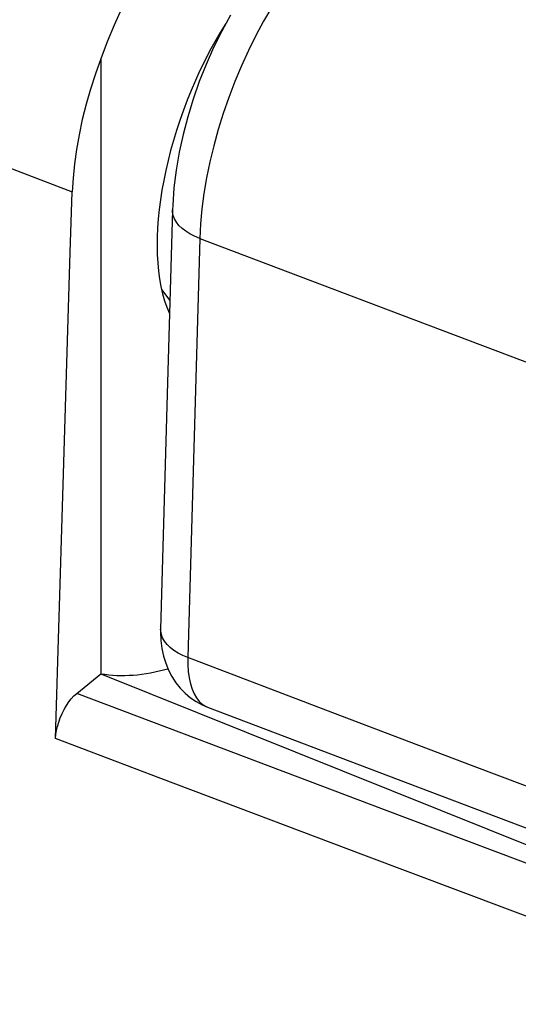
# Model space of a CAD drawing. Units: inches. Extents: x 75.8 to 134.5, y 115.6 to 181.4.
# Drawn here: x 105.5 to 108, y 148 to 152.8 of the extents above; entities that cross this region are included whole.
import ezdxf

# ---------------------------------------------------------------- set-up
doc = ezdxf.new("R2010")
doc.units = ezdxf.units.IN
doc.header["$MEASUREMENT"] = 0
for name, color, linetype in [('ASSI', 7, 'Continuous'), ('DRAFT', 7, 'Continuous'), ('RACCORDO', 7, 'Continuous')]:
    doc.layers.add(name, color=color, linetype=linetype)

# ---------------------------------------------------------------- blocks, each defined once
blk = doc.blocks.new('block 734')
at = {"layer": 'RACCORDO', "color": 7, "lineweight": 25, "true_color": 0xffffff}
blk.add_lwpolyline([(106.3414, 149.5135), (106.3657, 149.4887)], dxfattribs=at)
blk = doc.blocks.new('block 747')
at = {"layer": 'RACCORDO', "color": 7, "lineweight": 25, "true_color": 0xffffff}
blk.add_lwpolyline([(106.3193, 149.541), (106.3414, 149.5135)], dxfattribs=at)
blk = doc.blocks.new('block 748')
at = {"layer": 'RACCORDO', "color": 7, "lineweight": 25, "true_color": 0xffffff}
blk.add_lwpolyline([(106.3348, 151.8018), (106.3223, 151.8176)], dxfattribs=at)
blk = doc.blocks.new('block 749')
at = {"layer": 'RACCORDO', "color": 7, "lineweight": 25, "true_color": 0xffffff}
blk.add_lwpolyline([(106.2762, 149.73), (106.2636, 149.7458)], dxfattribs=at)
blk = doc.blocks.new('block 750')
at = {"layer": 'RACCORDO', "color": 7, "lineweight": 25, "true_color": 0xffffff}
blk.add_lwpolyline([(106.4211, 149.4661), (106.4347, 149.4488)], dxfattribs=at)
blk = doc.blocks.new('block 752')
at = {"layer": 'RACCORDO', "color": 7, "lineweight": 25, "true_color": 0xffffff}
blk.add_lwpolyline([(106.2998, 149.5709), (106.3193, 149.541)], dxfattribs=at)
blk = doc.blocks.new('block 758')
at = {"layer": 'RACCORDO', "color": 7, "lineweight": 25, "true_color": 0xffffff}
blk.add_lwpolyline([(106.3223, 151.8176), (106.3128, 151.8339)], dxfattribs=at)
blk = doc.blocks.new('block 759')
at = {"layer": 'RACCORDO', "color": 7, "lineweight": 25, "true_color": 0xffffff}
blk.add_lwpolyline([(106.2636, 149.7458), (106.2541, 149.7622)], dxfattribs=at)
blk = doc.blocks.new('block 760')
at = {"layer": 'RACCORDO', "color": 7, "lineweight": 25, "true_color": 0xffffff}
blk.add_lwpolyline([(106.4093, 149.4864), (106.4211, 149.4661)], dxfattribs=at)
blk = doc.blocks.new('block 765')
at = {"layer": 'RACCORDO', "color": 7, "lineweight": 25, "true_color": 0xffffff}
blk.add_lwpolyline([(106.2831, 149.6029), (106.2998, 149.5709)], dxfattribs=at)
blk = doc.blocks.new('block 773')
at = {"layer": 'RACCORDO', "color": 7, "lineweight": 25, "true_color": 0xffffff}
blk.add_lwpolyline([(106.3993, 149.5098), (106.4093, 149.4864)], dxfattribs=at)
blk = doc.blocks.new('block 776')
at = {"layer": 'RACCORDO', "color": 7, "lineweight": 25, "true_color": 0xffffff}
blk.add_lwpolyline([(106.2693, 149.6369), (106.2831, 149.6029)], dxfattribs=at)
blk = doc.blocks.new('block 778')
at = {"layer": 'RACCORDO', "color": 7, "lineweight": 25, "true_color": 0xffffff}
blk.add_lwpolyline([(106.3128, 151.8339), (106.3065, 151.8505)], dxfattribs=at)
blk = doc.blocks.new('block 779')
at = {"layer": 'RACCORDO', "color": 7, "lineweight": 25, "true_color": 0xffffff}
blk.add_lwpolyline([(106.2541, 149.7622), (106.2477, 149.779)], dxfattribs=at)
blk = doc.blocks.new('block 784')
at = {"layer": 'RACCORDO', "color": 7, "lineweight": 25, "true_color": 0xffffff}
blk.add_lwpolyline([(106.3912, 149.536), (106.3993, 149.5098)], dxfattribs=at)
blk = doc.blocks.new('block 786')
at = {"layer": 'RACCORDO', "color": 7, "lineweight": 25, "true_color": 0xffffff}
blk.add_lwpolyline([(106.2584, 149.6728), (106.2693, 149.6369)], dxfattribs=at)
blk = doc.blocks.new('block 903')
at = {"layer": 'RACCORDO', "color": 7, "lineweight": 25, "true_color": 0xffffff}
blk.add_lwpolyline([(106.4499, 149.4349), (106.4666, 149.4244)], dxfattribs=at)
blk = doc.blocks.new('block 904')
at = {"layer": 'RACCORDO', "color": 7, "lineweight": 25, "true_color": 0xffffff}
blk.add_lwpolyline([(106.3306, 149.6876), (106.3099, 149.7007)], dxfattribs=at)
blk = doc.blocks.new('block 918')
at = {"layer": 'RACCORDO', "color": 7, "lineweight": 25, "true_color": 0xffffff}
blk.add_lwpolyline([(106.3922, 149.4666), (106.4203, 149.4475)], dxfattribs=at)
blk = doc.blocks.new('block 949')
at = {"layer": 'RACCORDO', "color": 7, "lineweight": 25, "true_color": 0xffffff}
blk.add_lwpolyline([(106.3684, 151.7727), (106.3503, 151.7868)], dxfattribs=at)
blk = doc.blocks.new('block 950')
at = {"layer": 'RACCORDO', "color": 7, "lineweight": 25, "true_color": 0xffffff}
blk.add_lwpolyline([(106.3099, 149.7007), (106.2917, 149.7149)], dxfattribs=at)
blk = doc.blocks.new('block 961')
at = {"layer": 'RACCORDO', "color": 7, "lineweight": 25, "true_color": 0xffffff}
blk.add_lwpolyline([(106.3657, 149.4887), (106.3922, 149.4666)], dxfattribs=at)
blk = doc.blocks.new('block 968')
at = {"layer": 'RACCORDO', "color": 7, "lineweight": 25, "true_color": 0xffffff}
blk.add_lwpolyline([(106.4347, 149.4488), (106.4499, 149.4349)], dxfattribs=at)
blk = doc.blocks.new('block 974')
at = {"layer": 'RACCORDO', "color": 7, "lineweight": 25, "true_color": 0xffffff}
blk.add_lwpolyline([(106.3503, 151.7868), (106.3348, 151.8018)], dxfattribs=at)
blk = doc.blocks.new('block 975')
at = {"layer": 'RACCORDO', "color": 7, "lineweight": 25, "true_color": 0xffffff}
blk.add_lwpolyline([(106.2917, 149.7149), (106.2762, 149.73)], dxfattribs=at)
blk = doc.blocks.new('block 1060')
at = {"layer": 'RACCORDO', "color": 7, "lineweight": 25, "true_color": 0xffffff}
blk.add_lwpolyline([(106.385, 149.5649), (106.3912, 149.536)], dxfattribs=at)
blk = doc.blocks.new('block 1061')
at = {"layer": 'RACCORDO', "color": 7, "lineweight": 25, "true_color": 0xffffff}
blk.add_lwpolyline([(106.2505, 149.7102), (106.2584, 149.6728)], dxfattribs=at)
blk = doc.blocks.new('block 1064')
at = {"layer": 'RACCORDO', "color": 7, "lineweight": 25, "true_color": 0xffffff}
blk.add_lwpolyline([(106.3065, 151.8505), (106.3033, 151.8674)], dxfattribs=at)
blk = doc.blocks.new('block 1065')
at = {"layer": 'RACCORDO', "color": 7, "lineweight": 25, "true_color": 0xffffff}
blk.add_lwpolyline([(106.2477, 149.779), (106.2446, 149.796)], dxfattribs=at)
blk = doc.blocks.new('block 1072')
at = {"layer": 'RACCORDO', "color": 7, "lineweight": 25, "true_color": 0xffffff}
blk.add_lwpolyline([(106.3809, 149.5962), (106.385, 149.5649)], dxfattribs=at)
blk = doc.blocks.new('block 1073')
at = {"layer": 'RACCORDO', "color": 7, "lineweight": 25, "true_color": 0xffffff}
blk.add_lwpolyline([(106.2457, 149.7491), (106.2505, 149.7102)], dxfattribs=at)
blk = doc.blocks.new('block 1090')
at = {"layer": 'RACCORDO', "color": 7, "lineweight": 25, "true_color": 0xffffff}
blk.add_lwpolyline([(106.3788, 149.6297), (106.3809, 149.5962)], dxfattribs=at)
blk = doc.blocks.new('block 1098')
at = {"layer": 'RACCORDO', "color": 7, "lineweight": 25, "true_color": 0xffffff}
blk.add_lwpolyline([(106.244, 149.7893), (106.2457, 149.7491)], dxfattribs=at)
blk = doc.blocks.new('block 1105')
at = {"layer": 'RACCORDO', "color": 7, "lineweight": 25, "true_color": 0xffffff}
blk.add_lwpolyline([(106.2446, 149.796), (106.2442, 149.8064)], dxfattribs=at)
blk = doc.blocks.new('block 1107')
at = {"layer": 'RACCORDO', "color": 7, "lineweight": 25, "true_color": 0xffffff}
blk.add_lwpolyline([(106.3033, 151.8674), (106.303, 151.8778)], dxfattribs=at)
blk = doc.blocks.new('block 1129')
at = {"layer": 'RACCORDO', "color": 7, "lineweight": 25, "true_color": 0xffffff}
blk.add_lwpolyline([(106.3788, 149.6651), (106.3788, 149.6297)], dxfattribs=at)
blk = doc.blocks.new('block 1130')
at = {"layer": 'RACCORDO', "color": 7, "lineweight": 25, "true_color": 0xffffff}
blk.add_lwpolyline([(105.9485, 152.625), (105.9485, 149.5854)], dxfattribs=at)
blk = doc.blocks.new('block 1136')
at = {"layer": 'RACCORDO', "color": 7, "lineweight": 25, "true_color": 0xffffff}
blk.add_lwpolyline([(106.2442, 149.8064), (106.244, 149.7893)], dxfattribs=at)
blk = doc.blocks.new('block 1138')
at = {"layer": 'RACCORDO', "color": 7, "lineweight": 25, "true_color": 0xffffff}
blk.add_lwpolyline([(106.2762, 150.9666), (106.2442, 149.8064)], dxfattribs=at)
blk = doc.blocks.new('block 1139')
at = {"layer": 'RACCORDO', "color": 7, "lineweight": 25, "true_color": 0xffffff}
blk.add_lwpolyline([(106.4372, 151.7371), (106.3788, 149.6651)], dxfattribs=at)
blk = doc.blocks.new('block 1141')
at = {"layer": 'RACCORDO', "color": 7, "lineweight": 25, "true_color": 0xffffff}
blk.add_lwpolyline([(105.7251, 149.2645), (105.7421, 149.8644)], dxfattribs=at)
blk = doc.blocks.new('block 1142')
at = {"layer": 'RACCORDO', "color": 7, "lineweight": 25, "true_color": 0xffffff}
blk.add_lwpolyline([(106.303, 151.878), (106.2762, 150.9666)], dxfattribs=at)
blk = doc.blocks.new('block 1143')
at = {"layer": 'RACCORDO', "color": 7, "lineweight": 25, "true_color": 0xffffff}
blk.add_lwpolyline([(105.7421, 149.8644), (105.7599, 150.4648)], dxfattribs=at)
blk = doc.blocks.new('block 1145')
at = {"layer": 'RACCORDO', "color": 7, "lineweight": 25, "true_color": 0xffffff}
blk.add_lwpolyline([(105.7599, 150.4648), (105.7783, 151.0657)], dxfattribs=at)
blk = doc.blocks.new('block 1147')
at = {"layer": 'RACCORDO', "color": 7, "lineweight": 25, "true_color": 0xffffff}
blk.add_lwpolyline([(105.7783, 151.0657), (105.7974, 151.6672)], dxfattribs=at)
blk = doc.blocks.new('block 1148')
at = {"layer": 'RACCORDO', "color": 7, "lineweight": 25, "true_color": 0xffffff}
blk.add_lwpolyline([(105.7974, 151.6672), (105.8072, 151.9681)], dxfattribs=at)
blk = doc.blocks.new('block 1149')
at = {"layer": 'RACCORDO', "color": 7, "lineweight": 25, "true_color": 0xffffff}
blk.add_lwpolyline([(106.3039, 151.9008), (106.303, 151.8778)], dxfattribs=at)
blk = doc.blocks.new('block 1151')
at = {"layer": 'RACCORDO', "color": 7, "lineweight": 25, "true_color": 0xffffff}
blk.add_lwpolyline([(106.4409, 151.8091), (106.4372, 151.7371)], dxfattribs=at)
blk = doc.blocks.new('block 1152')
at = {"layer": 'RACCORDO', "color": 7, "lineweight": 25, "true_color": 0xffffff}
blk.add_lwpolyline([(105.8109, 152.0358), (105.8072, 151.9681)], dxfattribs=at)
blk = doc.blocks.new('block 1154')
at = {"layer": 'RACCORDO', "color": 7, "lineweight": 25, "true_color": 0xffffff}
blk.add_lwpolyline([(106.3101, 151.9875), (106.3039, 151.9008)], dxfattribs=at)
blk = doc.blocks.new('block 1155')
at = {"layer": 'RACCORDO', "color": 7, "lineweight": 25, "true_color": 0xffffff}
blk.add_lwpolyline([(105.7251, 149.2645), (105.7265, 149.2844)], dxfattribs=at)
blk = doc.blocks.new('block 1250')
at = {"layer": 'RACCORDO', "color": 7, "lineweight": 25, "true_color": 0xffffff}
blk.add_lwpolyline([(106.4666, 149.4244), (106.4761, 149.4202)], dxfattribs=at)
blk = doc.blocks.new('block 1271')
at = {"layer": 'RACCORDO', "color": 7, "lineweight": 25, "true_color": 0xffffff}
blk.add_lwpolyline([(106.3537, 149.6757), (106.3306, 149.6876)], dxfattribs=at)
blk = doc.blocks.new('block 1272')
at = {"layer": 'RACCORDO', "color": 7, "lineweight": 25, "true_color": 0xffffff}
blk.add_lwpolyline([(106.4121, 151.7477), (106.3891, 151.7596)], dxfattribs=at)
blk = doc.blocks.new('block 1284')
at = {"layer": 'RACCORDO', "color": 7, "lineweight": 25, "true_color": 0xffffff}
blk.add_lwpolyline([(106.4203, 149.4475), (106.4499, 149.4314)], dxfattribs=at)
blk = doc.blocks.new('block 1324')
at = {"layer": 'RACCORDO', "color": 7, "lineweight": 25, "true_color": 0xffffff}
blk.add_lwpolyline([(106.3891, 151.7596), (106.3684, 151.7727)], dxfattribs=at)
blk = doc.blocks.new('block 1453')
at = {"layer": 'RACCORDO', "color": 7, "lineweight": 25, "true_color": 0xffffff}
blk.add_lwpolyline([(106.4478, 151.8834), (106.4409, 151.8091)], dxfattribs=at)
blk = doc.blocks.new('block 1456')
at = {"layer": 'RACCORDO', "color": 7, "lineweight": 25, "true_color": 0xffffff}
blk.add_lwpolyline([(105.8176, 152.1053), (105.8109, 152.0358)], dxfattribs=at)
blk = doc.blocks.new('block 1461')
at = {"layer": 'RACCORDO', "color": 7, "lineweight": 25, "true_color": 0xffffff}
blk.add_lwpolyline([(106.321, 152.0751), (106.3101, 151.9875)], dxfattribs=at)
blk = doc.blocks.new('block 1463')
at = {"layer": 'RACCORDO', "color": 7, "lineweight": 25, "true_color": 0xffffff}
blk.add_lwpolyline([(106.4579, 151.9595), (106.4478, 151.8834)], dxfattribs=at)
blk = doc.blocks.new('block 1464')
at = {"layer": 'RACCORDO', "color": 7, "lineweight": 25, "true_color": 0xffffff}
blk.add_lwpolyline([(105.8275, 152.1764), (105.8176, 152.1053)], dxfattribs=at)
blk = doc.blocks.new('block 1469')
at = {"layer": 'RACCORDO', "color": 7, "lineweight": 25, "true_color": 0xffffff}
blk.add_lwpolyline([(105.7265, 149.2844), (105.7295, 149.3047)], dxfattribs=at)
blk = doc.blocks.new('block 1470')
at = {"layer": 'RACCORDO', "color": 7, "lineweight": 25, "true_color": 0xffffff}
blk.add_lwpolyline([(106.4711, 152.037), (106.4579, 151.9595)], dxfattribs=at)
blk = doc.blocks.new('block 1471')
at = {"layer": 'RACCORDO', "color": 7, "lineweight": 25, "true_color": 0xffffff}
blk.add_lwpolyline([(106.3361, 152.163), (106.321, 152.0751)], dxfattribs=at)
blk = doc.blocks.new('block 1472')
at = {"layer": 'RACCORDO', "color": 7, "lineweight": 25, "true_color": 0xffffff}
blk.add_lwpolyline([(105.8406, 152.25), (105.8275, 152.1764)], dxfattribs=at)
blk = doc.blocks.new('block 1581')
at = {"layer": 'RACCORDO', "color": 7, "lineweight": 25, "true_color": 0xffffff}
blk.add_lwpolyline([(108.3051, 148.5538), (107.3515, 148.9124)], dxfattribs=at)
blk = doc.blocks.new('block 1582')
at = {"layer": 'RACCORDO', "color": 7, "lineweight": 25, "true_color": 0xffffff}
blk.add_lwpolyline([(108.2035, 148.3289), (107.2489, 148.688)], dxfattribs=at)
blk = doc.blocks.new('block 1588')
at = {"layer": 'RACCORDO', "color": 7, "lineweight": 25, "true_color": 0xffffff}
blk.add_lwpolyline([(107.4295, 151.3609), (108.4366, 150.9807)], dxfattribs=at)
blk = doc.blocks.new('block 1589')
at = {"layer": 'RACCORDO', "color": 7, "lineweight": 25, "true_color": 0xffffff}
blk.add_lwpolyline([(107.2489, 148.688), (106.2448, 149.0674)], dxfattribs=at)
blk = doc.blocks.new('block 1590')
at = {"layer": 'RACCORDO', "color": 7, "lineweight": 25, "true_color": 0xffffff}
blk.add_lwpolyline([(107.3515, 148.9124), (106.3483, 149.2913)], dxfattribs=at)
blk = doc.blocks.new('block 1591')
at = {"layer": 'RACCORDO', "color": 7, "lineweight": 25, "true_color": 0xffffff}
blk.add_lwpolyline([(107.4655, 149.0444), (108.5185, 148.646)], dxfattribs=at)
blk = doc.blocks.new('block 1592')
at = {"layer": 'RACCORDO', "color": 7, "lineweight": 25, "true_color": 0xffffff}
blk.add_lwpolyline([(108.4416, 148.8826), (107.7815, 149.1323)], dxfattribs=at)
blk = doc.blocks.new('block 1595')
at = {"layer": 'RACCORDO', "color": 7, "lineweight": 25, "true_color": 0xffffff}
blk.add_lwpolyline([(106.3483, 149.2913), (105.829, 149.4881)], dxfattribs=at)
blk = doc.blocks.new('block 1596')
at = {"layer": 'RACCORDO', "color": 7, "lineweight": 25, "true_color": 0xffffff}
blk.add_lwpolyline([(106.2448, 149.0674), (105.7251, 149.2645)], dxfattribs=at)
blk = doc.blocks.new('block 1597')
at = {"layer": 'RACCORDO', "color": 7, "lineweight": 25, "true_color": 0xffffff}
blk.add_lwpolyline([(107.7815, 149.1323), (107.0946, 149.3928)], dxfattribs=at)
blk = doc.blocks.new('block 1598')
at = {"layer": 'RACCORDO', "color": 7, "lineweight": 25, "true_color": 0xffffff}
blk.add_lwpolyline([(106.4372, 151.7371), (107.4295, 151.3609)], dxfattribs=at)
blk = doc.blocks.new('block 1600')
at = {"layer": 'RACCORDO', "color": 7, "lineweight": 25, "true_color": 0xffffff}
blk.add_lwpolyline([(106.4762, 149.4202), (107.4655, 149.0444)], dxfattribs=at)
blk = doc.blocks.new('block 1603')
at = {"layer": 'RACCORDO', "color": 7, "lineweight": 25, "true_color": 0xffffff}
blk.add_lwpolyline([(107.0946, 149.3928), (106.3788, 149.6651)], dxfattribs=at)
blk = doc.blocks.new('block 1611')
at = {"layer": 'RACCORDO', "color": 7, "lineweight": 25, "true_color": 0xffffff}
blk.add_lwpolyline([(104.5199, 152.4609), (105.8072, 151.9681)], dxfattribs=at)
blk = doc.blocks.new('block 1711')
at = {"layer": 'RACCORDO', "color": 7, "lineweight": 25, "true_color": 0xffffff}
blk.add_lwpolyline([(106.3788, 149.6651), (106.3537, 149.6757)], dxfattribs=at)
blk = doc.blocks.new('block 1716')
at = {"layer": 'RACCORDO', "color": 7, "lineweight": 25, "true_color": 0xffffff}
blk.add_lwpolyline([(106.4372, 151.7371), (106.4121, 151.7477)], dxfattribs=at)
blk = doc.blocks.new('block 1738')
at = {"layer": 'RACCORDO', "color": 7, "lineweight": 25, "true_color": 0xffffff}
blk.add_lwpolyline([(106.4499, 149.4314), (106.4761, 149.4202)], dxfattribs=at)
blk = doc.blocks.new('block 1839')
at = {"layer": 'RACCORDO', "color": 7, "lineweight": 25, "true_color": 0xffffff}
blk.add_lwpolyline([(106.4874, 152.1158), (106.4711, 152.037)], dxfattribs=at)
blk = doc.blocks.new('block 1841')
at = {"layer": 'RACCORDO', "color": 7, "lineweight": 25, "true_color": 0xffffff}
blk.add_lwpolyline([(105.8567, 152.3252), (105.8406, 152.25)], dxfattribs=at)
blk = doc.blocks.new('block 1843')
at = {"layer": 'RACCORDO', "color": 7, "lineweight": 25, "true_color": 0xffffff}
blk.add_lwpolyline([(106.3552, 152.251), (106.3361, 152.163)], dxfattribs=at)
blk = doc.blocks.new('block 1845')
at = {"layer": 'RACCORDO', "color": 7, "lineweight": 25, "true_color": 0xffffff}
blk.add_lwpolyline([(105.7295, 149.3047), (105.734, 149.3253)], dxfattribs=at)
blk = doc.blocks.new('block 1854')
at = {"layer": 'RACCORDO', "color": 7, "lineweight": 25, "true_color": 0xffffff}
blk.add_lwpolyline([(106.5066, 152.1952), (106.4874, 152.1158)], dxfattribs=at)
blk = doc.blocks.new('block 1855')
at = {"layer": 'RACCORDO', "color": 7, "lineweight": 25, "true_color": 0xffffff}
blk.add_lwpolyline([(105.8757, 152.4005), (105.8567, 152.3252)], dxfattribs=at)
blk = doc.blocks.new('block 1859')
at = {"layer": 'RACCORDO', "color": 7, "lineweight": 25, "true_color": 0xffffff}
blk.add_lwpolyline([(106.3783, 152.3389), (106.3552, 152.251)], dxfattribs=at)
blk = doc.blocks.new('block 1861')
at = {"layer": 'RACCORDO', "color": 7, "lineweight": 25, "true_color": 0xffffff}
blk.add_lwpolyline([(106.5287, 152.275), (106.5066, 152.1952)], dxfattribs=at)
blk = doc.blocks.new('block 1862')
at = {"layer": 'RACCORDO', "color": 7, "lineweight": 25, "true_color": 0xffffff}
blk.add_lwpolyline([(105.8972, 152.4753), (105.8757, 152.4005)], dxfattribs=at)
blk = doc.blocks.new('block 1863')
at = {"layer": 'RACCORDO', "color": 7, "lineweight": 25, "true_color": 0xffffff}
blk.add_lwpolyline([(105.734, 149.3253), (105.7402, 149.3465)], dxfattribs=at)
blk = doc.blocks.new('block 1866')
at = {"layer": 'RACCORDO', "color": 7, "lineweight": 25, "true_color": 0xffffff}
blk.add_lwpolyline([(106.4051, 152.4263), (106.3783, 152.3389)], dxfattribs=at)
blk = doc.blocks.new('block 1867')
at = {"layer": 'RACCORDO', "color": 7, "lineweight": 25, "true_color": 0xffffff}
blk.add_lwpolyline([(106.5536, 152.3548), (106.5287, 152.275)], dxfattribs=at)
blk = doc.blocks.new('block 2037')
at = {"layer": 'RACCORDO', "color": 7, "lineweight": 25, "true_color": 0xffffff}
blk.add_lwpolyline([(105.9215, 152.5502), (105.8972, 152.4753)], dxfattribs=at)
blk = doc.blocks.new('block 2045')
at = {"layer": 'RACCORDO', "color": 7, "lineweight": 25, "true_color": 0xffffff}
blk.add_lwpolyline([(106.5811, 152.4342), (106.5536, 152.3548)], dxfattribs=at)
blk = doc.blocks.new('block 2047')
at = {"layer": 'RACCORDO', "color": 7, "lineweight": 25, "true_color": 0xffffff}
blk.add_lwpolyline([(106.4353, 152.5126), (106.4051, 152.4263)], dxfattribs=at)
blk = doc.blocks.new('block 2048')
at = {"layer": 'RACCORDO', "color": 7, "lineweight": 25, "true_color": 0xffffff}
blk.add_lwpolyline([(105.7402, 149.3465), (105.7479, 149.3681)], dxfattribs=at)
blk = doc.blocks.new('block 2049')
at = {"layer": 'RACCORDO', "color": 7, "lineweight": 25, "true_color": 0xffffff}
blk.add_lwpolyline([(105.9485, 152.625), (105.9215, 152.5502)], dxfattribs=at)
blk = doc.blocks.new('block 2053')
at = {"layer": 'RACCORDO', "color": 7, "lineweight": 25, "true_color": 0xffffff}
blk.add_lwpolyline([(105.9801, 152.709), (105.9485, 152.625)], dxfattribs=at)
blk = doc.blocks.new('block 2055')
at = {"layer": 'RACCORDO', "color": 7, "lineweight": 25, "true_color": 0xffffff}
blk.add_lwpolyline([(106.6112, 152.5127), (106.5811, 152.4342)], dxfattribs=at)
blk = doc.blocks.new('block 2057')
at = {"layer": 'RACCORDO', "color": 7, "lineweight": 25, "true_color": 0xffffff}
blk.add_lwpolyline([(106.469, 152.5977), (106.4353, 152.5126)], dxfattribs=at)
blk = doc.blocks.new('block 2058')
at = {"layer": 'RACCORDO', "color": 7, "lineweight": 25, "true_color": 0xffffff}
blk.add_lwpolyline([(106.0144, 152.7912), (105.9801, 152.709)], dxfattribs=at)
blk = doc.blocks.new('block 2059')
at = {"layer": 'RACCORDO', "color": 7, "lineweight": 25, "true_color": 0xffffff}
blk.add_lwpolyline([(106.6435, 152.59), (106.6112, 152.5127)], dxfattribs=at)
blk = doc.blocks.new('block 2220')
at = {"layer": 'RACCORDO', "color": 7, "lineweight": 25, "true_color": 0xffffff}
blk.add_lwpolyline([(105.7479, 149.3681), (105.7567, 149.3889)], dxfattribs=at)
blk = doc.blocks.new('block 2223')
at = {"layer": 'RACCORDO', "color": 7, "lineweight": 25, "true_color": 0xffffff}
blk.add_lwpolyline([(106.5059, 152.6812), (106.469, 152.5977)], dxfattribs=at)
blk = doc.blocks.new('block 2230')
at = {"layer": 'RACCORDO', "color": 7, "lineweight": 25, "true_color": 0xffffff}
blk.add_lwpolyline([(106.6781, 152.6658), (106.6435, 152.59)], dxfattribs=at)
blk = doc.blocks.new('block 2231')
at = {"layer": 'RACCORDO', "color": 7, "lineweight": 25, "true_color": 0xffffff}
blk.add_lwpolyline([(106.0514, 152.8719), (106.0144, 152.7912)], dxfattribs=at)
blk = doc.blocks.new('block 2237')
at = {"layer": 'RACCORDO', "color": 7, "lineweight": 25, "true_color": 0xffffff}
blk.add_lwpolyline([(106.5459, 152.7624), (106.5059, 152.6812)], dxfattribs=at)
blk = doc.blocks.new('block 2238')
at = {"layer": 'RACCORDO', "color": 7, "lineweight": 25, "true_color": 0xffffff}
blk.add_lwpolyline([(106.7148, 152.7396), (106.6781, 152.6658)], dxfattribs=at)
blk = doc.blocks.new('block 2241')
at = {"layer": 'RACCORDO', "color": 7, "lineweight": 25, "true_color": 0xffffff}
blk.add_lwpolyline([(105.7567, 149.3889), (105.7668, 149.4089)], dxfattribs=at)
blk = doc.blocks.new('block 2242')
at = {"layer": 'RACCORDO', "color": 7, "lineweight": 25, "true_color": 0xffffff}
blk.add_lwpolyline([(106.7533, 152.811), (106.7148, 152.7396)], dxfattribs=at)
blk = doc.blocks.new('block 2398')
at = {"layer": 'RACCORDO', "color": 7, "lineweight": 25, "true_color": 0xffffff}
blk.add_lwpolyline([(106.5889, 152.8413), (106.5459, 152.7624)], dxfattribs=at)
blk = doc.blocks.new('block 2405')
at = {"layer": 'RACCORDO', "color": 7, "lineweight": 25, "true_color": 0xffffff}
blk.add_lwpolyline([(105.7668, 149.4089), (105.7781, 149.4282)], dxfattribs=at)
blk = doc.blocks.new('block 2406')
at = {"layer": 'RACCORDO', "color": 7, "lineweight": 25, "true_color": 0xffffff}
blk.add_lwpolyline([(106.7934, 152.8798), (106.7533, 152.811)], dxfattribs=at)
blk = doc.blocks.new('block 2534')
at = {"layer": 'RACCORDO', "color": 7, "lineweight": 25, "true_color": 0xffffff}
blk.add_lwpolyline([(105.7781, 149.4282), (105.79, 149.4459)], dxfattribs=at)
blk = doc.blocks.new('block 2649')
at = {"layer": 'RACCORDO', "color": 7, "lineweight": 25, "true_color": 0xffffff}
blk.add_lwpolyline([(105.79, 149.4459), (105.8024, 149.4616)], dxfattribs=at)
blk = doc.blocks.new('block 2777')
at = {"layer": 'RACCORDO', "color": 7, "lineweight": 25, "true_color": 0xffffff}
blk.add_lwpolyline([(105.8024, 149.4616), (105.8154, 149.4757)], dxfattribs=at)
blk = doc.blocks.new('block 2894')
at = {"layer": 'RACCORDO', "color": 7, "lineweight": 25, "true_color": 0xffffff}
blk.add_lwpolyline([(105.8154, 149.4757), (105.829, 149.4881)], dxfattribs=at)
blk = doc.blocks.new('block 2924')
at = {"layer": 'RACCORDO', "color": 7, "lineweight": 25, "true_color": 0xffffff}
blk.add_lwpolyline([(105.829, 149.4881), (105.9485, 149.5854)], dxfattribs=at)
blk = doc.blocks.new('block 5126')
at = {"layer": 'ASSI', "color": 7, "lineweight": 25, "true_color": 0xffffff}
blk.add_lwpolyline([(105.9485, 152.625), (105.9485, 149.5854)], dxfattribs=at)
blk = doc.blocks.new('block 5147')
at = {"layer": 'ASSI', "color": 7, "lineweight": 25, "true_color": 0xffffff}
blk.add_lwpolyline([(105.7251, 149.2645), (105.7421, 149.8644)], dxfattribs=at)
blk = doc.blocks.new('block 5148')
at = {"layer": 'ASSI', "color": 7, "lineweight": 25, "true_color": 0xffffff}
blk.add_lwpolyline([(105.7421, 149.8644), (105.7599, 150.4648)], dxfattribs=at)
blk = doc.blocks.new('block 5150')
at = {"layer": 'ASSI', "color": 7, "lineweight": 25, "true_color": 0xffffff}
blk.add_lwpolyline([(105.7599, 150.4648), (105.7783, 151.0657)], dxfattribs=at)
blk = doc.blocks.new('block 5151')
at = {"layer": 'ASSI', "color": 7, "lineweight": 25, "true_color": 0xffffff}
blk.add_lwpolyline([(105.7783, 151.0657), (105.7974, 151.6672)], dxfattribs=at)
blk = doc.blocks.new('block 5152')
at = {"layer": 'ASSI', "color": 7, "lineweight": 25, "true_color": 0xffffff}
blk.add_lwpolyline([(105.7974, 151.6672), (105.8072, 151.9681)], dxfattribs=at)
blk = doc.blocks.new('block 5164')
at = {"layer": 'ASSI', "color": 7, "lineweight": 25, "true_color": 0xffffff}
blk.add_lwpolyline([(105.8109, 152.0358), (105.8072, 151.9681)], dxfattribs=at)
blk = doc.blocks.new('block 5173')
at = {"layer": 'ASSI', "color": 7, "lineweight": 25, "true_color": 0xffffff}
blk.add_lwpolyline([(105.7251, 149.2645), (105.7265, 149.2844)], dxfattribs=at)
blk = doc.blocks.new('block 5846')
at = {"layer": 'ASSI', "color": 7, "lineweight": 25, "true_color": 0xffffff}
blk.add_lwpolyline([(105.8176, 152.1053), (105.8109, 152.0358)], dxfattribs=at)
blk = doc.blocks.new('block 5861')
at = {"layer": 'ASSI', "color": 7, "lineweight": 25, "true_color": 0xffffff}
blk.add_lwpolyline([(105.8275, 152.1764), (105.8176, 152.1053)], dxfattribs=at)
blk = doc.blocks.new('block 5867')
at = {"layer": 'ASSI', "color": 7, "lineweight": 25, "true_color": 0xffffff}
blk.add_lwpolyline([(105.7265, 149.2844), (105.7295, 149.3047)], dxfattribs=at)
blk = doc.blocks.new('block 5873')
at = {"layer": 'ASSI', "color": 7, "lineweight": 25, "true_color": 0xffffff}
blk.add_lwpolyline([(105.8406, 152.25), (105.8275, 152.1764)], dxfattribs=at)
blk = doc.blocks.new('block 6044')
at = {"layer": 'ASSI', "color": 7, "lineweight": 25, "true_color": 0xffffff}
blk.add_lwpolyline([(108.3051, 148.5538), (107.3515, 148.9124)], dxfattribs=at)
blk = doc.blocks.new('block 6045')
at = {"layer": 'ASSI', "color": 7, "lineweight": 25, "true_color": 0xffffff}
blk.add_lwpolyline([(108.2035, 148.3289), (107.2489, 148.688)], dxfattribs=at)
blk = doc.blocks.new('block 6048')
at = {"layer": 'ASSI', "color": 7, "lineweight": 25, "true_color": 0xffffff}
blk.add_lwpolyline([(107.2489, 148.688), (106.2448, 149.0674)], dxfattribs=at)
blk = doc.blocks.new('block 6049')
at = {"layer": 'ASSI', "color": 7, "lineweight": 25, "true_color": 0xffffff}
blk.add_lwpolyline([(107.3515, 148.9124), (106.3483, 149.2913)], dxfattribs=at)
blk = doc.blocks.new('block 6051')
at = {"layer": 'ASSI', "color": 7, "lineweight": 25, "true_color": 0xffffff}
blk.add_lwpolyline([(106.3483, 149.2913), (105.829, 149.4881)], dxfattribs=at)
blk = doc.blocks.new('block 6052')
at = {"layer": 'ASSI', "color": 7, "lineweight": 25, "true_color": 0xffffff}
blk.add_lwpolyline([(106.2448, 149.0674), (105.7251, 149.2645)], dxfattribs=at)
blk = doc.blocks.new('block 6059')
at = {"layer": 'ASSI', "color": 7, "lineweight": 25, "true_color": 0xffffff}
blk.add_lwpolyline([(104.5199, 152.4609), (105.8072, 151.9681)], dxfattribs=at)
blk = doc.blocks.new('block 6091')
at = {"layer": 'ASSI', "color": 7, "lineweight": 25, "true_color": 0xffffff}
blk.add_lwpolyline([(105.9485, 149.5854), (110.0174, 147.9512)], dxfattribs=at)
blk = doc.blocks.new('block 6403')
at = {"layer": 'ASSI', "color": 7, "lineweight": 25, "true_color": 0xffffff}
blk.add_lwpolyline([(105.8567, 152.3252), (105.8406, 152.25)], dxfattribs=at)
blk = doc.blocks.new('block 6406')
at = {"layer": 'ASSI', "color": 7, "lineweight": 25, "true_color": 0xffffff}
blk.add_lwpolyline([(105.7295, 149.3047), (105.734, 149.3253)], dxfattribs=at)
blk = doc.blocks.new('block 6412')
at = {"layer": 'ASSI', "color": 7, "lineweight": 25, "true_color": 0xffffff}
blk.add_lwpolyline([(105.8757, 152.4005), (105.8567, 152.3252)], dxfattribs=at)
blk = doc.blocks.new('block 6424')
at = {"layer": 'ASSI', "color": 7, "lineweight": 25, "true_color": 0xffffff}
blk.add_lwpolyline([(105.8972, 152.4753), (105.8757, 152.4005)], dxfattribs=at)
blk = doc.blocks.new('block 6425')
at = {"layer": 'ASSI', "color": 7, "lineweight": 25, "true_color": 0xffffff}
blk.add_lwpolyline([(105.734, 149.3253), (105.7402, 149.3465)], dxfattribs=at)
blk = doc.blocks.new('block 6905')
at = {"layer": 'ASSI', "color": 7, "lineweight": 25, "true_color": 0xffffff}
blk.add_lwpolyline([(105.9215, 152.5502), (105.8972, 152.4753)], dxfattribs=at)
blk = doc.blocks.new('block 6920')
at = {"layer": 'ASSI', "color": 7, "lineweight": 25, "true_color": 0xffffff}
blk.add_lwpolyline([(105.7402, 149.3465), (105.7479, 149.3681)], dxfattribs=at)
blk = doc.blocks.new('block 6921')
at = {"layer": 'ASSI', "color": 7, "lineweight": 25, "true_color": 0xffffff}
blk.add_lwpolyline([(105.9485, 152.625), (105.9215, 152.5502)], dxfattribs=at)
blk = doc.blocks.new('block 6926')
at = {"layer": 'ASSI', "color": 7, "lineweight": 25, "true_color": 0xffffff}
blk.add_lwpolyline([(105.9801, 152.709), (105.9485, 152.625)], dxfattribs=at)
blk = doc.blocks.new('block 6938')
at = {"layer": 'ASSI', "color": 7, "lineweight": 25, "true_color": 0xffffff}
blk.add_lwpolyline([(106.0144, 152.7912), (105.9801, 152.709)], dxfattribs=at)
blk = doc.blocks.new('block 7280')
at = {"layer": 'ASSI', "color": 7, "lineweight": 25, "true_color": 0xffffff}
blk.add_lwpolyline([(105.7479, 149.3681), (105.7567, 149.3889)], dxfattribs=at)
blk = doc.blocks.new('block 7289')
at = {"layer": 'ASSI', "color": 7, "lineweight": 25, "true_color": 0xffffff}
blk.add_lwpolyline([(106.0514, 152.8719), (106.0144, 152.7912)], dxfattribs=at)
blk = doc.blocks.new('block 7305')
at = {"layer": 'ASSI', "color": 7, "lineweight": 25, "true_color": 0xffffff}
blk.add_lwpolyline([(105.7567, 149.3889), (105.7668, 149.4089)], dxfattribs=at)
blk = doc.blocks.new('block 7639')
at = {"layer": 'ASSI', "color": 7, "lineweight": 25, "true_color": 0xffffff}
blk.add_lwpolyline([(105.7668, 149.4089), (105.7781, 149.4282)], dxfattribs=at)
blk = doc.blocks.new('block 7906')
at = {"layer": 'ASSI', "color": 7, "lineweight": 25, "true_color": 0xffffff}
blk.add_lwpolyline([(105.7781, 149.4282), (105.79, 149.4459)], dxfattribs=at)
blk = doc.blocks.new('block 8150')
at = {"layer": 'ASSI', "color": 7, "lineweight": 25, "true_color": 0xffffff}
blk.add_lwpolyline([(105.79, 149.4459), (105.8024, 149.4616)], dxfattribs=at)
blk = doc.blocks.new('block 8446')
at = {"layer": 'ASSI', "color": 7, "lineweight": 25, "true_color": 0xffffff}
blk.add_lwpolyline([(105.8024, 149.4616), (105.8154, 149.4757)], dxfattribs=at)
blk = doc.blocks.new('block 8715')
at = {"layer": 'ASSI', "color": 7, "lineweight": 25, "true_color": 0xffffff}
blk.add_lwpolyline([(105.8154, 149.4757), (105.829, 149.4881)], dxfattribs=at)
blk = doc.blocks.new('block 8759')
at = {"layer": 'ASSI', "color": 7, "lineweight": 25, "true_color": 0xffffff}
blk.add_lwpolyline([(105.829, 149.4881), (105.9485, 149.5854)], dxfattribs=at)
blk = doc.blocks.new('block 9612')
at = {"layer": 'ASSI', "color": 7, "lineweight": 25, "true_color": 0xffffff}
blk.add_open_spline([(106.566, 152.8), (106.2654, 152.3238), (106.1414, 151.6851), (106.2876, 151.3659)], degree=3, dxfattribs=at)
blk = doc.blocks.new('block 9619')
at = {"layer": 'ASSI', "color": 7, "lineweight": 25, "true_color": 0xffffff}
blk.add_open_spline([(105.9485, 149.5854), (106.0516, 149.5682), (106.1629, 149.5766), (106.2801, 149.6103)], degree=3, dxfattribs=at)
blk = doc.blocks.new('block 9814')
at = {"color": 7, "lineweight": 25, "true_color": 0xffffff}
blk.add_lwpolyline([(106.249, 151.4842), (106.2897, 151.4297)], dxfattribs=at)
blk = doc.blocks.new('block 10419')
at = {"layer": 'DRAFT', "color": 7, "lineweight": 25, "true_color": 0xffffff}
blk.add_lwpolyline([(105.9485, 149.5854), (110.0174, 147.9512)], dxfattribs=at)
blk = doc.blocks.new('block 10501')
at = {"layer": 'DRAFT', "color": 7, "lineweight": 25, "true_color": 0xffffff}
blk.add_open_spline([(106.566, 152.8), (106.2654, 152.3238), (106.1414, 151.6851), (106.2876, 151.3659)], degree=3, dxfattribs=at)
blk = doc.blocks.new('block 10504')
at = {"layer": 'DRAFT', "color": 7, "lineweight": 25, "true_color": 0xffffff}
blk.add_open_spline([(105.9485, 149.5854), (106.0516, 149.5682), (106.1629, 149.5766), (106.2801, 149.6103)], degree=3, dxfattribs=at)

msp = doc.modelspace()

# ---------------------------------------------------------------- block references
msp.add_blockref('block 9814', (0, 0))
at = {"layer": 'ASSI'}
for name in ['block 7289', 'block 6938', 'block 9612', 'block 6926', 'block 6921', 'block 5126', 'block 6905', 'block 6059', 'block 6424', 'block 6412', 'block 6403', 'block 5873', 'block 5861', 'block 5846', 'block 5164', 'block 5152', 'block 5151', 'block 5150', 'block 5148', 'block 5147', 'block 8759', 'block 9619', 'block 6091', 'block 8446', 'block 8715', 'block 6051', 'block 7639', 'block 7906', 'block 8150', 'block 7280', 'block 7305', 'block 6425', 'block 6920', 'block 5173', 'block 5867', 'block 6406', 'block 6049', 'block 6052', 'block 6048', 'block 6044', 'block 6045']:
    msp.add_blockref(name, (0, 0), dxfattribs=at)
at = {"layer": 'DRAFT'}
for name in ['block 10501', 'block 10504', 'block 10419']:
    msp.add_blockref(name, (0, 0), dxfattribs=at)
at = {"layer": 'RACCORDO'}
for name in ['block 2406', 'block 2231', 'block 2398', 'block 2058', 'block 2242', 'block 2237', 'block 2238', 'block 2053', 'block 2223', 'block 2230', 'block 2049', 'block 1130', 'block 2057', 'block 2059', 'block 2037', 'block 2047', 'block 2055', 'block 1611', 'block 1862', 'block 1855', 'block 1866', 'block 2045', 'block 1867', 'block 1841', 'block 1859', 'block 1472', 'block 1843', 'block 1861', 'block 1464', 'block 1471', 'block 1854', 'block 1456', 'block 1839', 'block 1461', 'block 1152', 'block 1470', 'block 1148', 'block 1154', 'block 1463', 'block 1142', 'block 1149', 'block 1107', 'block 1064', 'block 1453', 'block 778', 'block 758', 'block 748', 'block 1151', 'block 974', 'block 949', 'block 1324', 'block 1139', 'block 1272', 'block 1716', 'block 1598', 'block 1147', 'block 1588', 'block 1145', 'block 1138', 'block 1143', 'block 1141', 'block 1136', 'block 1098', 'block 1105', 'block 1065', 'block 779', 'block 1073', 'block 759', 'block 749', 'block 975', 'block 1061', 'block 786', 'block 950', 'block 904', 'block 1271', 'block 1711', 'block 776', 'block 1129', 'block 1603', 'block 1090', 'block 2924', 'block 765', 'block 752', 'block 1072', 'block 747', 'block 1060', 'block 784', 'block 2777', 'block 2894', 'block 1595', 'block 734', 'block 961', 'block 773', 'block 760', 'block 2405', 'block 2534', 'block 2649', 'block 918', 'block 1284', 'block 750', 'block 968', 'block 903', 'block 1738', 'block 1250', 'block 2220', 'block 2241', 'block 1600', 'block 1597', 'block 1863', 'block 2048', 'block 1155', 'block 1469', 'block 1845', 'block 1590', 'block 1596', 'block 1592', 'block 1589', 'block 1591', 'block 1581', 'block 1582']:
    msp.add_blockref(name, (0, 0), dxfattribs=at)

doc.saveas('drawing.dxf')
